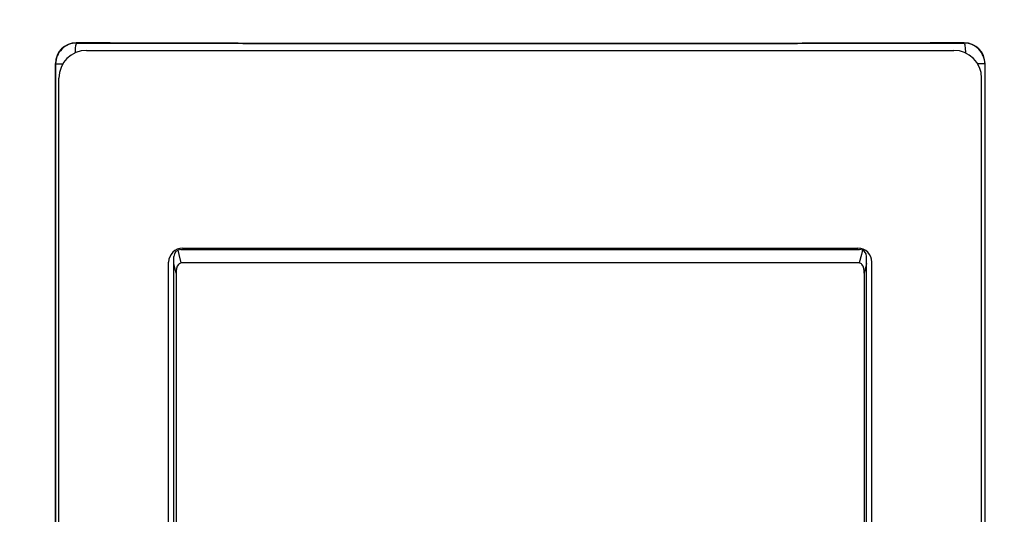
# Paper-space layout '177R0029_5_1' of a CAD drawing. Units: millimetres. Extents: x 0 to 864, y 0 to 559.
# Drawn here: x 179 to 186, y 404 to 407 of the extents above; entities that cross this region are included whole.
import ezdxf

# ---------------------------------------------------------------- set-up
doc = ezdxf.new("R2010")
doc.units = ezdxf.units.MM
doc.header["$LTSCALE"] = 47.498
doc.layers.get('0').update_dxf_attribs({"linetype": 'CONTINUOUS'})
doc.styles.get("Standard").update_dxf_attribs({"font": 'txt', "width": 0.8})
doc.dimstyles.new('DIMSTYLE_2', dxfattribs={"dimtxt": 4, "dimasz": 4.8, "dimexe": 3.2, "dimexo": 1.6, "dimgap": 2, "dimtad": 0, "dimtih": 1, "dimtoh": 1, "dimdec": 0, "dimlfac": 10, "dimzin": 0, "dimdsep": 46, "dimtxsty": 'STANDARD', "dimblk": '_FILLED', "dimblk1": '_FILLED', "dimblk2": '_FILLED', "dimcen": 0.09, "dimadec": 0, "dimazin": 0, "dimtp": 0.1, "dimtm": 0.1, "dimtfac": 1, "dimtdec": 0, "dimtofl": 0, "dimtmove": 0, "dimatfit": 3, "dimldrblk": '_FILLED', "dimfxl": 1, "dimtolj": 1, "dimtzin": 0, "dimarcsym": 0})

# ---------------------------------------------------------------- blocks, each defined once
blk = doc.blocks.new('_FILLED')
at = {"color": 0, "linetype": 'BYBLOCK'}
blk.add_solid([(0, 0), (-1, 0.1667), (-1, -0.1667)], dxfattribs=at)
blk = doc.blocks.new('*D4')
at = {"color": 2, "linetype": 'CONTINUOUS'}
for p, q in [((226.7394, 472.1594), (114.6342, 472.1594)), ((117.8342, 472.1594), (117.8342, 390.0554)), ((117.8342, 244.4194), (117.8342, 376.0554)), ((170.47, 244.4194), (114.6342, 244.4194))]:
    blk.add_line(p, q, dxfattribs=at)
at = {"color": 2, "linetype": 'CONTINUOUS', "xscale": 4.8, "yscale": 4.8, "zscale": 4.8}
for p, rotation in [((117.8342, 472.1594), 90), ((117.8342, 244.4194), 270)]:
    blk.add_blockref('_FILLED', p, dxfattribs=dict(at, rotation=rotation))
at = {"color": 2, "linetype": 'CONTINUOUS', "insert": (114.6342, 388.0554), "char_height": 4, "width": 19.2, "attachment_point": 2, "line_spacing_factor": 0.9}
blk.add_mtext('2277\\P[89.7]', dxfattribs=at)

psp = doc.layouts.new('177R0029_5_1')

# ---------------------------------------------------------------- linework, layer by layer
at = {"color": 7, "linetype": 'CONTINUOUS'}
for p, q in [((179.4092, 407.1923), (179.4072, 407.1944)), ((179.6522, 407.1944), (179.4072, 407.1944)), ((179.4822, 407.1394), (185.7222, 407.1394)), ((185.7972, 407.1944), (185.5522, 407.1944)), ((185.7952, 407.1923), (185.7972, 407.1944)), ((179.2572, 407.0444), (179.2572, 394.0743)), ((179.2592, 407.0424), (179.2572, 407.0444)), ((179.2592, 394.0763), (179.2592, 407.0424)), ((179.2592, 407.0424), (179.3113, 407.0424)), ((185.9452, 407.0424), (185.8931, 407.0424)), ((185.9452, 407.0424), (185.9472, 407.0444)), ((185.9452, 407.0424), (185.9452, 394.0763)), ((185.9472, 394.0743), (185.9472, 407.0444)), ((179.2822, 394.1794), (179.2822, 406.9394)), ((185.9222, 394.1794), (185.9222, 406.9394)), ((180.1722, 405.7153), (185.0322, 405.7153)), ((180.1097, 402.0134), (180.1097, 405.6554)), ((180.1473, 405.6706), (180.1397, 405.7012)), ((180.1626, 405.6094), (180.1473, 405.6706)), ((180.1597, 405.7054), (185.0447, 405.7054)), ((185.057, 405.6706), (185.0418, 405.6094)), ((185.0647, 405.7012), (185.057, 405.6706)), ((185.0947, 402.0134), (185.0947, 405.6554)), ((180.0722, 402.0535), (180.0722, 405.6153)), ((180.1272, 405.5358), (180.1097, 405.6058)), ((185.0418, 405.6094), (180.1626, 405.6094)), ((185.0947, 405.6058), (185.0772, 405.5358)), ((185.1322, 402.0535), (185.1322, 405.6153)), ((180.1272, 405.5358), (180.1272, 402.1329)), ((185.0772, 405.5358), (185.0772, 402.1329))]:
    psp.add_line(p, q, dxfattribs=at)
for centre, radius, start, end in [((179.4091, 407.0423), 0.15, 89.95326, 179.96917), ((179.4822, 406.9394), 0.2, 90, 180), ((182.6022, 1999.0161), 1591.827, 269.8850734, 270.1149266), ((185.7222, 406.9394), 0.2, 0, 90), ((185.7953, 407.0423), 0.15, 0.03083, 90.04675), ((180.1722, 405.6153), 0.1, 90, 180), ((185.0322, 405.6153), 0.1, 0, 90), ((180.1597, 405.6554), 0.05, 90, 180), ((185.0447, 405.6554), 0.05, 0, 90)]:
    psp.add_arc(centre, radius, start, end, dxfattribs=at)
for centre, major_axis, ratio, start_param, end_param in [((179.4072, 407.0443), (-0.1061, 0.1061), 0.999695, -0.785246, 0.785246), ((182.6022, 407.6761), (27.7574, 0), 0.017455, -1.677275, -1.464317), ((185.7972, 407.0443), (0.1061, 0.1061), 0.999695, -0.785246, 0.785246)]:
    psp.add_ellipse(centre, major_axis=major_axis, ratio=ratio, start_param=start_param, end_param=end_param, dxfattribs=at)
for points, knots in [([(179.4092, 407.1923), (179.407, 407.192), (179.4045, 407.1828), (179.4, 407.1611), (179.3989, 407.137), (179.3983, 407.1197)], [0, 0, 0, 0, 0.089545, 0.297971, 1, 1, 1, 1]), ([(185.7952, 407.1923), (185.7973, 407.192), (185.7998, 407.1828), (185.8043, 407.1611), (185.8055, 407.137), (185.8061, 407.1197)], [0, 0, 0, 0, 0.089543, 0.297963, 1, 1, 1, 1]), ([(180.1626, 405.6094), (180.1553, 405.6094), (180.1279, 405.5908), (180.1272, 405.5575), (180.1272, 405.5358)], [0, 0, 0, 0, 0.252905, 1, 1, 1, 1]), ([(185.0772, 405.5358), (185.0772, 405.5575), (185.0765, 405.5908), (185.0491, 405.6094), (185.0418, 405.6094)], [0, 0, 0, 0, 0.747095, 1, 1, 1, 1])]:
    psp.add_open_spline(points, degree=3, knots=knots, dxfattribs=at)

# ---------------------------------------------------------------- dimensions: what is measured, and where the dimension line sits
at = {"color": 2, "linetype": 'CONTINUOUS'}
dim = psp.add_linear_dim(base=(117.8342, 472.1594), p1=(172.07, 244.4194), p2=(228.3394, 472.1594), angle=90, dimstyle='DIMSTYLE_2', dxfattribs=at)
dim.commit()
dim.dimension.update_dxf_attribs({"geometry": '*D4', "text_midpoint": (117.8342, 383.0554), "dimtype": 160})

doc.saveas('drawing.dxf')
